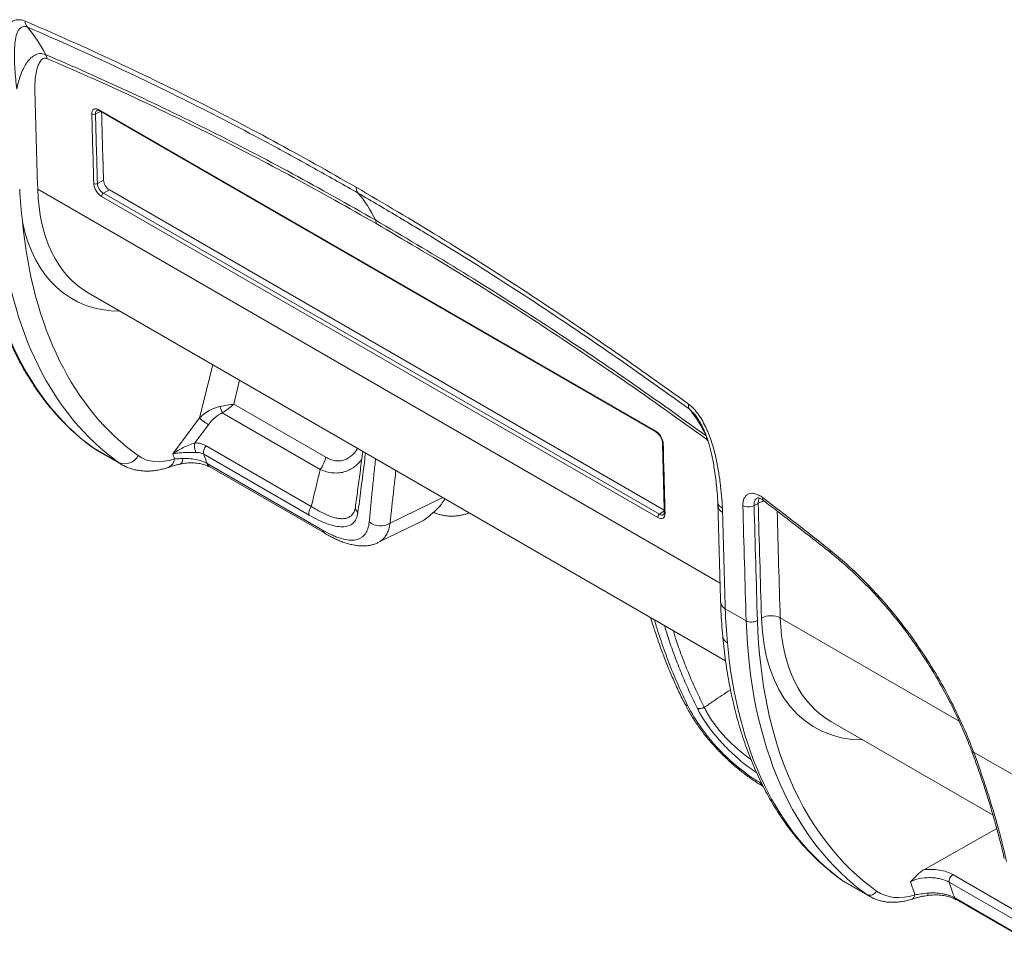
# Model space of a CAD drawing. Units: millimetres. Extents: x 0 to 3476, y 0 to 1400.
# Drawn here: x 381 to 475, y 883 to 971 of the extents above; entities that cross this region are included whole.
import ezdxf

# ---------------------------------------------------------------- set-up
doc = ezdxf.new("R2010")
doc.units = ezdxf.units.MM
doc.header["$LTSCALE"] = 5

msp = doc.modelspace()

# ---------------------------------------------------------------- linework, layer by layer
at = {"color": 8, "linetype": 'Continuous', "lineweight": 15}
for p, q in [((388.805, 961.992), (388.301, 961.759)), ((447.763, 917.101), (382.803, 954.602)), ((398.213, 932.828), (399.463, 937.892)), ((402.021, 936.415), (401.46, 934.143)), ((446.471, 930.789), (446.609, 930.658)), ((416.346, 922.795), (421.38, 925.239)), ((442.447, 923.966), (442, 923.65)), ((453.494, 913.793), (470.52, 903.964)), ((451.74, 898), (451.621, 898.069)), ((469.575, 888.618), (476.927, 884.374)), ((476.424, 885.598), (469.915, 889.356)), ((477.702, 882.741), (470.104, 887.127))]:
    msp.add_line(p, q, dxfattribs=at)
at = {"color": 7, "linetype": 'Continuous', "lineweight": 15}
for p, q in [((388.648, 962.163), (441.613, 931.587)), ((388.7, 962.053), (441.666, 931.477)), ((388.494, 955.131), (389.071, 955.465)), ((389.629, 954.542), (389.058, 954.213)), ((389.058, 954.213), (442, 923.65)), ((442.445, 924.052), (389.629, 954.542)), ((441.829, 923.337), (388.888, 953.9)), ((387.623, 944.727), (448.284, 909.708)), ((401.46, 934.143), (410.237, 929.076)), ((395.675, 929.396), (398.213, 932.828)), ((409.694, 927.915), (400.373, 933.296)), ((445.389, 933.104), (445.429, 933.054)), ((399.052, 932.179), (397.768, 930.443)), ((388.092, 929.971), (388.135, 929.943)), ((388.135, 929.943), (390.505, 928.575)), ((398.826, 930.18), (408.851, 924.393)), ((388.415, 929.763), (390.794, 928.389)), ((408.647, 923.573), (398.622, 929.36)), ((398.931, 928.486), (409.929, 922.137)), ((399.188, 928.159), (410.186, 921.81)), ((413.016, 924.208), (413.019, 924.223)), ((415.197, 920.954), (418.937, 922.768)), ((415.193, 920.962), (415.181, 920.955)), ((448.262, 914.664), (450.251, 913.516)), ((448.262, 914.662), (448.262, 914.664)), ((458.313, 903.918), (473.746, 895.009)), ((471.901, 901.018), (476.223, 898.522)), ((467.156, 889.809), (474.101, 893.749)), ((459.272, 888.883), (459.359, 888.827)), ((461.729, 887.459), (459.359, 888.827)), ((459.638, 888.646), (462.017, 887.273)), ((470.231, 886.967), (477.762, 882.62))]:
    msp.add_line(p, q, dxfattribs=at)
at = {"color": 8, "linetype": 'Continuous', "lineweight": 15, "flags": 128}
for points in [[(396.618, 928.961), (396.592, 928.772), (396.548, 928.62), (396.488, 928.511), (396.414, 928.447), (396.378, 928.434)], [(471.901, 901.018), (471.82, 901.025), (471.762, 901.044), (471.729, 901.074), (471.725, 901.083)], [(467.579, 887.592), (467.568, 887.504), (467.551, 887.435), (467.529, 887.386), (467.502, 887.36), (467.489, 887.356)]]:
    msp.add_lwpolyline(points, dxfattribs=at)
at = {"color": 7, "linetype": 'Continuous', "lineweight": 15, "flags": 128}
msp.add_lwpolyline([(451.003, 924.496), (451.313, 924.662), (451.395, 924.706)], dxfattribs=at)
at = {"color": 7, "linetype": 'Continuous', "lineweight": 15}
for centre, radius, start, end in [((382.644, 970.702), 1.052, 185.44649, 220.70517), ((382.725, 966.919), 0.969, 6.7072, 30.2691), ((388.126, 962.101), 0.384, 243.02834, 297.23127), ((388.318, 955.471), 0.383, 243.06657, 297.44989), ((389.279, 953.89), 0.391, 124.3541, 178.49877), ((397.661, 932.635), 2.791, 13.69644, 26.95609), ((445.456, 934.024), 0.712, 170.36717, 212.27887), ((401.413, 936.102), 4.579, 225.65801, 238.96538), ((445.778, 930.881), 0.699, 352.37779, 19.1108), ((399.207, 930.127), 1.473, 167.62563, 203.69968), ((399.596, 929.553), 0.993, 140.858, 191.26266), ((391.085, 929.903), 1.449, 246.40822, 332.57828), ((406.961, 929.901), 3.379, 323.99638, 345.86714), ((409.621, 923.766), 0.993, 140.858, 191.26266), ((450.456, 925.505), 1.147, 242.89364, 298.46015), ((442.221, 923.327), 0.391, 124.3541, 178.49877), ((415.45, 924.274), 1.729, 231.0067, 301.19161), ((452.629, 912.099), 1.902, 62.94626, 118.82468), ((450.77, 914.532), 1.141, 242.94715, 298.82422), ((445.759, 906.2), 1.049, 261.81664, 298.41868), ((470.292, 888.735), 0.727, 121.30803, 189.25439), ((462.017, 888.127), 0.728, 246.655, 332.33131)]:
    msp.add_arc(centre, radius, start, end, dxfattribs=at)
at = {"color": 8, "linetype": 'Continuous', "lineweight": 15}
for centre, radius, start, end in [((388.767, 962.152), 0.12, 174.74067, 236.19617), ((441.731, 931.576), 0.119, 174.60908, 237.708), ((442.401, 930.468), 0.124, 183.8322, 246.48815), ((394.889, 928.985), 0.942, 292.97432, 356.64724), ((399.501, 928.67), 0.599, 197.89724, 238.5397), ((452.095, 925.162), 0.283, 164.78208, 226.46479), ((413.674, 924.307), 0.621, 172.80122, 231.74169), ((448.285, 924.912), 0.753, 189.02975, 246.61282), ((448.334, 924.539), 0.784, 186.40832, 244.92656), ((452.228, 923.231), 1.694, 98.67892, 119.45823), ((442.576, 923.851), 0.125, 185.12002, 246.29002), ((410.499, 922.321), 0.599, 197.90605, 238.29633), ((458.49, 920.161), 0.268, 162.6397, 224.84282), ((448.596, 915.376), 0.787, 186.60259, 244.84434), ((448.597, 915.375), 0.787, 186.68211, 244.83799), ((448.816, 912.143), 0.808, 188.44125, 244.08936), ((444.791, 905.89), 0.48, 209.41637, 258.37634), ((452.19, 898.253), 0.599, 197.89724, 238.5397), ((465.833, 887.453), 0.479, 291.87536, 355.90326), ((470.386, 887.222), 0.298, 198.45911, 238.61714)]:
    msp.add_arc(centre, radius, start, end, dxfattribs=at)
at = {"color": 7, "linetype": 'Continuous', "lineweight": 15}
for centre, major_axis, ratio, start_param, end_param in [((1927.171, 1877.782), (1102.469, 1843.604), 0.587375, 2.395341, 2.400652), ((1985.658, 1844.019), (1162.522, 1807.99), 0.606758, 2.414704, 2.418542), ((1985.828, 1843.91), (1162.396, 1807.769), 0.606761, 2.414708, 2.418546), ((1985.838, 1843.915), (1161.982, 1807.127), 0.606761, 2.414783, 2.418539), ((420.875, 983.794), (30.749, 55.118), 0.567342, 2.383281, 3.075756), ((424.387, 981.767), (32.372, 54.181), 0.587129, 2.465824, 3.092895), ((425.447, 981.133), (31.609, 52.859), 0.587369, 2.46605, 3.093121), ((399.621, 931.963), (2.056, 1.52), 0.617722, 0.906971, 1.815397), ((400.091, 933.867), (2.199, 0.416), 0.010064, 0.897042, 1.542814), ((400.091, 933.867), (1.89, 1.235), 0.279786, 4.67839, 5.324161), ((399.931, 931.632), (1.289, 1.653), 0.491719, 0.714359, 1.622785), ((1880.951, 1904.465), (993.331, 1906.02), 0.546413, 2.362064, 2.365902), ((397.017, 936.524), (4.439, 7.424), 0.587369, 3.093121, 3.744132), ((449.449, 978.56), (40.214, 67.249), 0.587369, 2.669732, 2.678799), ((450.862, 977.715), (39.197, 65.486), 0.587632, 2.679619, 2.697316), ((1996.423, 1837.804), (1103.747, 1845.803), 0.587365, 2.394293, 2.400643), ((1996.953, 1837.488), (1103.366, 1845.142), 0.587369, 2.394297, 2.400647), ((1996.978, 1837.502), (1103.105, 1844.705), 0.587369, 2.394309, 2.400647), ((495.617, 940.646), (32.382, 54.175), 0.587249, 2.400534, 3.093008), ((496.148, 940.329), (32, 53.514), 0.587369, 2.400647, 3.093121), ((492.105, 942.674), (30.759, 55.112), 0.567466, 2.448783, 3.075854), ((469.97, 923.624), (11.768, 19.641), 0.587918, 3.150126, 3.15115), ((520.146, 937.755), (40.475, 67.686), 0.587369, 2.661966, 2.686272), ((521.913, 936.698), (39.204, 65.482), 0.587698, 2.674239, 2.704458), ((467.717, 895.721), (4.831, 8.079), 0.587369, 3.093121, 3.726896)]:
    msp.add_ellipse(centre, major_axis=major_axis, ratio=ratio, start_param=start_param, end_param=end_param, dxfattribs=at)
at = {"color": 8, "linetype": 'Continuous', "lineweight": 15}
for centre, major_axis, ratio, start_param, end_param in [((399.28, 964.433), (11.768, 19.641), 0.587918, 2.401167, 3.15115), ((398.396, 964.961), (12.404, 20.742), 0.587369, 2.567906, 3.474478), ((393.42, 938.622), (4.966, 8.882), 0.567986, 3.076269, 3.133777), ((395.956, 937.158), (5.202, 8.746), 0.585883, 3.091726, 3.148664), ((1997.862, 1836.974), (1102.469, 1843.604), 0.587375, 2.394759, 2.400652), ((469.087, 924.152), (12.404, 20.742), 0.587369, 2.400647, 3.474478), ((469.97, 923.624), (11.768, 19.641), 0.587918, 2.401167, 3.150126), ((464.65, 897.502), (4.976, 8.876), 0.568753, 3.076883, 3.134392), ((467.187, 896.038), (5.212, 8.74), 0.586626, 3.092422, 3.149861)]:
    msp.add_ellipse(centre, major_axis=major_axis, ratio=ratio, start_param=start_param, end_param=end_param, dxfattribs=at)
at = {"color": 7, "linetype": 'Continuous', "lineweight": 15}
for points, knots in [([(378.76, 964.184), (378.76, 964.962), (378.791, 965.718), (378.891, 966.817), (378.932, 967.178), (379.038, 967.884), (379.103, 968.225), (379.27, 968.875), (379.37, 969.184), (379.625, 969.755), (379.779, 970.016), (380.061, 970.334), (380.165, 970.429), (380.394, 970.586), (380.52, 970.648), (380.724, 970.706), (380.794, 970.72), (380.942, 970.735), (381.02, 970.736), (381.257, 970.718), (381.423, 970.677), (381.597, 970.603)], [0, 0, 0, 0, 0.25, 0.25, 0.375, 0.375, 0.5, 0.5, 0.625, 0.625, 0.75, 0.75, 0.8125, 0.8125, 0.875, 0.875, 0.90625, 0.90625, 0.9375, 0.9375, 1, 1, 1, 1]), ([(381.597, 970.603), (384.205, 969.489), (386.82, 968.325), (392.059, 965.896), (394.686, 964.629), (399.944, 961.992), (402.576, 960.621), (407.846, 957.771), (410.484, 956.293), (413.123, 954.784)], [0, 0, 0, 0, 0.25, 0.25, 0.5, 0.5, 0.75, 0.75, 1, 1, 1, 1]), ([(381.847, 970.017), (381.697, 970.078), (381.565, 970.092), (381.336, 970.057), (381.243, 970.009), (381.083, 969.878), (381.017, 969.793), (380.904, 969.605), (380.858, 969.501), (380.74, 969.166), (380.689, 968.913), (380.619, 968.384), (380.6, 968.106), (380.582, 967.53), (380.582, 967.232), (380.6, 966.629), (380.615, 966.323), (380.676, 965.398), (380.737, 964.768), (380.816, 964.128)], [0, 0, 0, 0, 0.0625, 0.0625, 0.125, 0.125, 0.1875, 0.1875, 0.25, 0.25, 0.375, 0.375, 0.5, 0.5, 0.625, 0.625, 0.75, 0.75, 1, 1, 1, 1]), ([(413.307, 954.224), (411.99, 954.977), (410.673, 955.723), (408.041, 957.192), (406.726, 957.916), (402.782, 960.049), (400.155, 961.418), (394.908, 964.052), (392.287, 965.317), (387.058, 967.743), (384.45, 968.904), (381.847, 970.017)], [0, 0, 0, 0, 0.125, 0.125, 0.25, 0.25, 0.5, 0.5, 0.75, 0.75, 1, 1, 1, 1]), ([(380.816, 964.128), (380.901, 964.581), (381.015, 965.014), (381.235, 965.626), (381.316, 965.823), (381.495, 966.196), (381.593, 966.372), (381.809, 966.701), (381.927, 966.854), (382.19, 967.127), (382.334, 967.247), (382.567, 967.381), (382.649, 967.418), (382.818, 967.476), (382.907, 967.496), (383.177, 967.524), (383.37, 967.495), (383.562, 967.408)], [0, 0, 0, 0, 0.25, 0.25, 0.375, 0.375, 0.5, 0.5, 0.625, 0.625, 0.75, 0.75, 0.8125, 0.8125, 0.875, 0.875, 1, 1, 1, 1]), ([(383.562, 967.408), (386.158, 966.305), (388.761, 965.148), (393.977, 962.73), (396.592, 961.469), (401.827, 958.848), (404.447, 957.491), (409.695, 954.648), (412.323, 953.158), (414.951, 951.668)], [0, 0, 0, 0, 0.25, 0.25, 0.5, 0.5, 0.75, 0.75, 1, 1, 1, 1]), ([(383.688, 967.032), (383.605, 967.068), (383.528, 967.077), (383.389, 967.061), (383.328, 967.036), (383.161, 966.929), (383.077, 966.823), (382.931, 966.579), (382.872, 966.443), (382.772, 966.157), (382.731, 966.006), (382.626, 965.534), (382.582, 965.196), (382.531, 964.497), (382.524, 964.135), (382.534, 963.762)], [0, 0, 0, 0, 0.0625, 0.0625, 0.125, 0.125, 0.25, 0.25, 0.375, 0.375, 0.5, 0.5, 0.75, 0.75, 1, 1, 1, 1]), ([(415.022, 951.332), (412.398, 952.819), (409.775, 954.304), (404.536, 957.14), (401.92, 958.495), (396.695, 961.109), (394.084, 962.367), (388.877, 964.779), (386.279, 965.932), (383.688, 967.032)], [0, 0, 0, 0, 0.25, 0.25, 0.5, 0.5, 0.75, 0.75, 1, 1, 1, 1]), ([(387.951, 961.759), (387.945, 961.975), (388.017, 962.142), (388.21, 962.254), (388.288, 962.269), (388.46, 962.251), (388.553, 962.218), (388.648, 962.163)], [0, 0, 0, 0, 0.5, 0.5, 0.75, 0.75, 1, 1, 1, 1]), ([(388.461, 962.109), (388.465, 962.111), (388.474, 962.116), (388.511, 962.12), (388.576, 962.109), (388.644, 962.086), (388.689, 962.057), (388.701, 962.05)], [0, 0, 0, 0, 0.149763, 0.412575, 0.652352, 0.90881, 1, 1, 1, 1]), ([(376.823, 956.086), (376.83, 955.872), (376.851, 955.254), (376.906, 954.243), (376.994, 953.058), (377.109, 951.892), (377.248, 950.743), (377.413, 949.613), (377.603, 948.502), (377.818, 947.412), (378.058, 946.342), (378.323, 945.294), (378.612, 944.267), (378.926, 943.264), (379.265, 942.283), (379.627, 941.327), (380.014, 940.394), (380.424, 939.487), (380.858, 938.605), (381.315, 937.75), (381.795, 936.921), (382.297, 936.119), (382.822, 935.345), (383.368, 934.599), (383.937, 933.881), (384.526, 933.193), (385.136, 932.533), (385.767, 931.903), (386.418, 931.303), (387.088, 930.734), (387.649, 930.294), (387.988, 930.047), (388.092, 929.971)], [0, 0, 0, 0, 0.018257, 0.052914, 0.087574, 0.122234, 0.156894, 0.191552, 0.226209, 0.260861, 0.29551, 0.330152, 0.364787, 0.399412, 0.434027, 0.468628, 0.503214, 0.537783, 0.572332, 0.606859, 0.641363, 0.675841, 0.710291, 0.744713, 0.779106, 0.813468, 0.847801, 0.882105, 0.916381, 0.950632, 0.984861, 1, 1, 1, 1]), ([(388.888, 953.9), (388.698, 954.009), (388.51, 954.205), (388.304, 954.545), (388.248, 954.666), (388.17, 954.906), (388.148, 955.022), (388.144, 955.13)], [0, 0, 0, 0, 0.5, 0.5, 0.75, 0.75, 1, 1, 1, 1]), ([(388.494, 955.131), (388.496, 955.05), (388.513, 954.963), (388.571, 954.783), (388.614, 954.693), (388.77, 954.439), (388.914, 954.293), (389.058, 954.213)], [0, 0, 0, 0, 0.25, 0.25, 0.5, 0.5, 1, 1, 1, 1]), ([(389.071, 955.465), (389.074, 955.384), (389.09, 955.296), (389.149, 955.117), (389.191, 955.026), (389.345, 954.771), (389.487, 954.624), (389.629, 954.542)], [0, 0, 0, 0, 0.25, 0.25, 0.5, 0.5, 1, 1, 1, 1]), ([(444.753, 934.143), (442.127, 936.052), (439.498, 937.915), (434.232, 941.55), (431.595, 943.322), (426.32, 946.765), (423.681, 948.437), (418.403, 951.676), (415.763, 953.245), (413.123, 954.784)], [0, 0, 0, 0, 0.25, 0.25, 0.5, 0.5, 0.75, 0.75, 1, 1, 1, 1]), ([(413.123, 954.784), (413.126, 954.667), (413.143, 954.561), (413.204, 954.371), (413.249, 954.29), (413.307, 954.224)], [0, 0, 0, 0, 0.5, 0.5, 1, 1, 1, 1]), ([(413.307, 954.224), (414.622, 953.457), (415.94, 952.682), (418.573, 951.112), (419.889, 950.317), (423.837, 947.895), (426.468, 946.228), (431.729, 942.795), (434.36, 941.029), (439.612, 937.404), (442.234, 935.546), (444.853, 933.644)], [0, 0, 0, 0, 0.125, 0.125, 0.25, 0.25, 0.5, 0.5, 0.75, 0.75, 1, 1, 1, 1]), ([(446.439, 931.11), (443.824, 933.015), (441.206, 934.872), (435.964, 938.492), (433.338, 940.256), (428.087, 943.689), (425.46, 945.36), (420.206, 948.58), (417.579, 950.124), (414.951, 951.668)], [0, 0, 0, 0, 0.25, 0.25, 0.5, 0.5, 0.75, 0.75, 1, 1, 1, 1]), ([(415.022, 951.332), (417.646, 949.789), (420.271, 948.245), (425.519, 945.027), (428.142, 943.357), (433.387, 939.927), (436.009, 938.164), (441.245, 934.547), (443.86, 932.692), (446.471, 930.789)], [0, 0, 0, 0, 0.25, 0.25, 0.5, 0.5, 0.75, 0.75, 1, 1, 1, 1]), ([(447.986, 924.221), (447.945, 925.022), (447.873, 925.838), (447.715, 927.085), (447.654, 927.506), (447.51, 928.355), (447.426, 928.783), (447.223, 929.646), (447.105, 930.082), (446.817, 930.966), (446.646, 931.415), (446.341, 932.072), (446.231, 932.289), (445.988, 932.719), (445.856, 932.93), (445.645, 933.228), (445.571, 933.325), (445.419, 933.514), (445.339, 933.605), (445.097, 933.864), (444.929, 934.016), (444.753, 934.143)], [0, 0, 0, 0, 0.25, 0.25, 0.375, 0.375, 0.5, 0.5, 0.625, 0.625, 0.75, 0.75, 0.8125, 0.8125, 0.875, 0.875, 0.90625, 0.90625, 0.9375, 0.9375, 1, 1, 1, 1]), ([(445.392, 933.106), (445.432, 933.056), (445.525, 932.938), (445.667, 932.729), (445.821, 932.479), (445.978, 932.195), (446.133, 931.88), (446.291, 931.525), (446.446, 931.136), (446.595, 930.713), (446.734, 930.262), (446.864, 929.776), (446.987, 929.244), (447.104, 928.651), (447.218, 927.967), (447.33, 927.189), (447.43, 926.358), (447.507, 925.55), (447.537, 925.036), (447.552, 924.795)], [0, 0, 0, 0, 0.020452, 0.04753, 0.077694, 0.110968, 0.147213, 0.187197, 0.232805, 0.281083, 0.332955, 0.389376, 0.451578, 0.521318, 0.601528, 0.698167, 0.803714, 0.907904, 1, 1, 1, 1]), ([(442.351, 930.354), (442.346, 930.57), (442.263, 930.827), (442.059, 931.168), (441.978, 931.275), (441.802, 931.457), (441.708, 931.532), (441.613, 931.587)], [0, 0, 0, 0, 0.5, 0.5, 0.75, 0.75, 1, 1, 1, 1]), ([(441.666, 931.473), (441.684, 931.464), (441.734, 931.436), (441.826, 931.361), (441.933, 931.253), (442.034, 931.123), (442.122, 930.98), (442.194, 930.831), (442.244, 930.684), (442.272, 930.555), (442.274, 930.488), (442.275, 930.459)], [0, 0, 0, 0, 0.061382, 0.179897, 0.300622, 0.422438, 0.545902, 0.668426, 0.790663, 0.912436, 1, 1, 1, 1]), ([(388.092, 929.971), (388.151, 929.929), (388.255, 929.855), (388.367, 929.794), (388.414, 929.768)], [0, 0, 0, 0, 0.570884, 1, 1, 1, 1]), ([(397.768, 930.443), (397.582, 930.382), (397.389, 930.315), (397.009, 930.165), (396.824, 930.083), (396.468, 929.907), (396.298, 929.813), (395.973, 929.613), (395.818, 929.507), (395.675, 929.396)], [0, 0, 0, 0, 0.25, 0.25, 0.5, 0.5, 0.75, 0.75, 1, 1, 1, 1]), ([(397.768, 930.443), (397.963, 930.445), (398.149, 930.424), (398.503, 930.336), (398.672, 930.269), (398.826, 930.18)], [0, 0, 0, 0, 0.5, 0.5, 1, 1, 1, 1]), ([(442.277, 930.458), (442.291, 929.906), (442.345, 927.698), (442.406, 925.493), (442.451, 923.84)], [0, 0, 0, 0, 0.25, 1, 1, 1, 1]), ([(397.858, 929.535), (397.768, 929.531), (397.674, 929.53), (397.478, 929.529), (397.376, 929.529), (397.07, 929.529), (396.872, 929.527), (396.488, 929.513), (396.309, 929.5), (395.971, 929.46), (395.815, 929.432), (395.675, 929.396)], [0, 0, 0, 0, 0.125, 0.125, 0.25, 0.25, 0.5, 0.5, 0.75, 0.75, 1, 1, 1, 1]), ([(395.83, 928.93), (395.941, 928.93), (396.061, 928.934), (396.322, 928.945), (396.465, 928.953), (396.618, 928.961)], [0, 0, 0, 0, 0.5, 0.5, 1, 1, 1, 1]), ([(396.618, 928.961), (396.807, 928.972), (397.002, 928.97), (397.406, 928.942), (397.615, 928.915), (398.024, 928.836), (398.229, 928.782), (398.605, 928.651), (398.781, 928.573), (398.931, 928.486)], [0, 0, 0, 0, 0.25, 0.25, 0.5, 0.5, 0.75, 0.75, 1, 1, 1, 1]), ([(398.622, 929.36), (398.51, 929.425), (398.387, 929.472), (398.131, 929.531), (397.997, 929.542), (397.858, 929.535)], [0, 0, 0, 0, 0.5, 0.5, 1, 1, 1, 1]), ([(413.75, 929.644), (413.711, 929.336), (413.633, 928.723), (413.518, 927.837), (413.404, 926.973), (413.29, 926.126), (413.177, 925.301), (413.097, 924.721), (413.055, 924.424), (413.05, 924.385)], [0, 0, 0, 0, 0.160773, 0.319184, 0.480553, 0.6436, 0.808443, 0.975187, 1, 1, 1, 1]), ([(390.792, 928.395), (390.857, 928.357), (391.039, 928.25), (391.355, 928.11), (391.737, 927.973), (392.133, 927.87), (392.541, 927.8), (392.961, 927.764), (393.392, 927.761), (393.833, 927.792), (394.282, 927.858), (394.732, 927.957), (395.058, 928.051), (395.232, 928.109), (395.258, 928.118)], [0, 0, 0, 0, 0.05091, 0.141095, 0.23136, 0.322042, 0.413451, 0.505856, 0.599461, 0.694396, 0.790697, 0.888305, 0.983377, 1, 1, 1, 1]), ([(395.258, 928.118), (395.326, 928.14), (395.474, 928.19), (395.729, 928.267), (396.013, 928.346), (396.231, 928.402), (396.357, 928.429), (396.379, 928.433)], [0, 0, 0, 0, 0.213499, 0.463024, 0.710502, 0.948965, 1, 1, 1, 1]), ([(396.379, 928.431), (396.388, 928.433), (396.483, 928.457), (396.68, 928.49), (396.966, 928.527), (397.261, 928.546), (397.553, 928.548), (397.835, 928.533), (398.102, 928.502), (398.355, 928.455), (398.592, 928.396), (398.813, 928.325), (399.004, 928.247), (399.128, 928.188), (399.177, 928.158), (399.185, 928.154)], [0, 0, 0, 0, 0.009865, 0.104353, 0.199584, 0.29409, 0.386766, 0.476945, 0.563236, 0.646785, 0.732921, 0.819337, 0.904188, 0.986174, 1, 1, 1, 1]), ([(421.584, 925.121), (421.469, 924.955), (421.161, 924.508), (420.578, 923.893), (419.847, 923.292), (419.292, 922.923), (418.973, 922.793), (418.933, 922.776)], [0, 0, 0, 0, 0.159314, 0.427206, 0.694242, 0.961672, 1, 1, 1, 1]), ([(451.822, 925.236), (451.702, 925.328), (451.58, 925.405), (451.342, 925.529), (451.222, 925.576), (450.991, 925.637), (450.881, 925.651), (450.672, 925.646), (450.572, 925.626), (450.394, 925.555), (450.313, 925.503), (450.173, 925.368), (450.114, 925.286), (450.019, 925.097), (449.984, 924.987), (449.939, 924.75), (449.93, 924.622), (449.933, 924.484)], [0, 0, 0, 0, 0.125, 0.125, 0.25, 0.25, 0.375, 0.375, 0.5, 0.5, 0.625, 0.625, 0.75, 0.75, 0.875, 0.875, 1, 1, 1, 1]), ([(451.308, 925.211), (451.307, 925.211), (451.306, 925.21), (451.314, 925.213), (451.351, 925.216), (451.421, 925.207), (451.516, 925.18), (451.636, 925.127), (451.764, 925.056), (451.855, 924.989), (451.899, 924.957)], [0, 0, 0, 0, 0.06335, 0.205106, 0.33674, 0.47378, 0.612088, 0.745302, 0.876798, 1, 1, 1, 1]), ([(413.054, 924.38), (413.048, 924.332), (413.039, 924.267), (413.026, 924.22), (413.022, 924.207)], [0, 0, 0, 0, 0.734842, 1, 1, 1, 1]), ([(447.54, 924.803), (447.543, 924.752), (447.55, 924.633), (447.551, 924.518), (447.552, 924.451)], [0, 0, 0, 0, 0.422336, 1, 1, 1, 1]), ([(447.557, 924.451), (447.597, 922.926), (447.675, 919.866), (447.77, 916.816), (447.818, 915.285)], [0, 0, 0, 0, 0.498279, 1, 1, 1, 1]), ([(451.898, 924.954), (452.355, 924.605), (453.621, 923.641), (455.69, 922.031), (457.365, 920.717), (458.234, 920.023), (458.298, 919.971)], [0, 0, 0, 0, 0.214154, 0.591851, 0.969558, 1, 1, 1, 1]), ([(413.289, 923.819), (413.23, 923.372), (413.076, 923.033), (412.695, 922.687), (412.546, 922.603), (412.207, 922.489), (412.017, 922.461), (411.386, 922.456), (410.903, 922.559), (409.827, 922.946), (409.253, 923.223), (408.647, 923.573)], [0, 0, 0, 0, 0.25, 0.25, 0.375, 0.375, 0.5, 0.5, 0.75, 0.75, 1, 1, 1, 1]), ([(420.486, 923.843), (420.547, 923.815), (420.718, 923.736), (421.012, 923.64), (421.362, 923.552), (421.718, 923.497), (422.074, 923.471), (422.426, 923.474), (422.774, 923.505), (423.123, 923.562), (423.478, 923.649), (423.737, 923.725), (423.874, 923.781), (423.893, 923.788)], [0, 0, 0, 0, 0.056713, 0.15888, 0.260612, 0.362151, 0.463836, 0.564303, 0.663117, 0.764681, 0.870327, 0.981826, 1, 1, 1, 1]), ([(441.829, 923.337), (442.019, 923.228), (442.203, 923.209), (442.395, 923.319), (442.446, 923.379), (442.512, 923.534), (442.528, 923.629), (442.525, 923.736)], [0, 0, 0, 0, 0.5, 0.5, 0.75, 0.75, 1, 1, 1, 1]), ([(442.448, 923.842), (442.449, 923.823), (442.452, 923.766), (442.438, 923.697), (442.416, 923.644), (442.4, 923.624), (442.391, 923.619), (442.389, 923.618)], [0, 0, 0, 0, 0.130849, 0.386071, 0.637782, 0.901192, 1, 1, 1, 1]), ([(448.262, 914.664), (448.216, 916.16), (448.172, 917.657), (448.129, 919.155), (448.085, 920.711), (448.042, 922.269), (448.002, 923.829)], [0, 0, 0, 0, 0.00559197, 0.00559197, 0.00559197, 0.01140373, 0.01140373, 0.01140373, 0.01140373]), ([(409.929, 922.137), (410.251, 921.951), (410.56, 921.792), (411.007, 921.592), (411.154, 921.532), (411.437, 921.427), (411.574, 921.381), (411.971, 921.267), (412.219, 921.218), (412.679, 921.178), (412.894, 921.186), (413.274, 921.26), (413.443, 921.325), (413.666, 921.462), (413.735, 921.515), (413.864, 921.634), (413.923, 921.701), (414.191, 922.064), (414.317, 922.449), (414.363, 922.93)], [0, 0, 0, 0, 0.125, 0.125, 0.1875, 0.1875, 0.25, 0.25, 0.375, 0.375, 0.5, 0.5, 0.625, 0.625, 0.6875, 0.6875, 0.75, 0.75, 1, 1, 1, 1]), ([(410.185, 921.813), (410.237, 921.782), (410.436, 921.665), (410.779, 921.485), (411.214, 921.274), (411.646, 921.09), (412.075, 920.934), (412.503, 920.807), (412.93, 920.712), (413.336, 920.655), (413.715, 920.635), (414.062, 920.647), (414.39, 920.689), (414.711, 920.765), (414.977, 920.851), (415.13, 920.928), (415.182, 920.954)], [0, 0, 0, 0, 0.028656, 0.110565, 0.193201, 0.276613, 0.360601, 0.445697, 0.532011, 0.618204, 0.693095, 0.76419, 0.831256, 0.895921, 0.965014, 1, 1, 1, 1]), ([(471.901, 901.018), (471.202, 902.873), (470.374, 904.695), (468.941, 907.38), (468.431, 908.268), (467.347, 910.021), (466.783, 910.872), (465.61, 912.524), (465.002, 913.326), (464.056, 914.49), (463.736, 914.872), (463.083, 915.623), (462.75, 915.993), (461.067, 917.801), (459.674, 919.096), (458.234, 920.241)], [0, 0, 0, 0, 0.25, 0.25, 0.375, 0.375, 0.5, 0.5, 0.625, 0.625, 0.6875, 0.6875, 0.75, 0.75, 1, 1, 1, 1]), ([(458.299, 919.97), (458.375, 919.91), (458.676, 919.674), (459.199, 919.236), (459.864, 918.656), (460.522, 918.052), (461.172, 917.426), (461.815, 916.777), (462.453, 916.105), (463.082, 915.411), (463.701, 914.698), (464.309, 913.966), (464.905, 913.218), (465.486, 912.455), (466.053, 911.678), (466.604, 910.889), (467.141, 910.084), (467.665, 909.264), (468.173, 908.433), (468.662, 907.594), (469.131, 906.75), (469.582, 905.9), (470.014, 905.042), (470.427, 904.178), (470.82, 903.31), (471.192, 902.437), (471.494, 901.694), (471.663, 901.242), (471.723, 901.082)], [0, 0, 0, 0, 0.013588, 0.053788, 0.094062, 0.133989, 0.17393, 0.21402, 0.254227, 0.294513, 0.334841, 0.375167, 0.415444, 0.455632, 0.495693, 0.5357, 0.575762, 0.616087, 0.656522, 0.69683, 0.736819, 0.776736, 0.816907, 0.857045, 0.897228, 0.937517, 0.977852, 1, 1, 1, 1]), ([(447.819, 915.283), (447.824, 915.1), (447.84, 914.515), (447.897, 913.542), (447.96, 912.639), (448.007, 912.138), (448.018, 912.024)], [0, 0, 0, 0, 0.164826, 0.52838, 0.892334, 1, 1, 1, 1]), ([(441.157, 913.822), (441.162, 913.805), (441.285, 913.365), (441.56, 912.509), (441.984, 911.255), (442.449, 910.007), (442.948, 908.763), (443.487, 907.522), (443.963, 906.485), (444.272, 905.867), (444.378, 905.657)], [0, 0, 0, 0, 0.006067, 0.156514, 0.307577, 0.458749, 0.611367, 0.765226, 0.920117, 1, 1, 1, 1]), ([(448.017, 912.023), (448.036, 911.816), (448.093, 911.216), (448.206, 910.236), (448.365, 909.091), (448.55, 907.966), (448.761, 906.859), (448.997, 905.774), (449.258, 904.709), (449.544, 903.666), (449.856, 902.645), (450.192, 901.647), (450.553, 900.673), (450.939, 899.723), (451.348, 898.798), (451.782, 897.899), (452.24, 897.026), (452.72, 896.179), (453.224, 895.36), (453.75, 894.568), (454.299, 893.804), (454.869, 893.069), (455.461, 892.363), (456.074, 891.687), (456.707, 891.04), (457.361, 890.423), (458.034, 889.838), (458.672, 889.324), (459.09, 889.016), (459.272, 888.883)], [0, 0, 0, 0, 0.02025, 0.058626, 0.097003, 0.135374, 0.173738, 0.212093, 0.250434, 0.288759, 0.327064, 0.365344, 0.403596, 0.441815, 0.479996, 0.518135, 0.556228, 0.594269, 0.632256, 0.670185, 0.708052, 0.745857, 0.783599, 0.821278, 0.858896, 0.896456, 0.933962, 0.97142, 1, 1, 1, 1]), ([(444.383, 905.655), (444.397, 905.626), (444.491, 905.429), (444.691, 905.062), (444.982, 904.559), (445.297, 904.059), (445.63, 903.567), (445.981, 903.082), (446.348, 902.606), (446.728, 902.142), (447.12, 901.691), (447.523, 901.254), (447.934, 900.832), (448.352, 900.424), (448.779, 900.029), (449.212, 899.649), (449.65, 899.286), (450.089, 898.94), (450.529, 898.614), (450.965, 898.31), (451.4, 898.028), (451.704, 897.84), (451.862, 897.752), (451.877, 897.743)], [0, 0, 0, 0, 0.00942, 0.064017, 0.118373, 0.172413, 0.226076, 0.279317, 0.332105, 0.384426, 0.436283, 0.487703, 0.538474, 0.589144, 0.639933, 0.690758, 0.741556, 0.792294, 0.842956, 0.893509, 0.943607, 0.994545, 1, 1, 1, 1]), ([(451.621, 898.069), (451.299, 898.254), (450.972, 898.463), (450.472, 898.81), (450.303, 898.932), (449.968, 899.183), (449.801, 899.313), (449.302, 899.716), (448.972, 900.001), (448.319, 900.603), (447.994, 900.923), (447.375, 901.574), (447.078, 901.908), (446.652, 902.42), (446.513, 902.593), (446.242, 902.943), (446.109, 903.12), (445.474, 904.004), (445.044, 904.711), (444.695, 905.42)], [0, 0, 0, 0, 0.125, 0.125, 0.1875, 0.1875, 0.25, 0.25, 0.375, 0.375, 0.5, 0.5, 0.625, 0.625, 0.6875, 0.6875, 0.75, 0.75, 1, 1, 1, 1]), ([(471.724, 901.083), (471.751, 901.014), (471.885, 900.662), (472.114, 900.032), (472.412, 899.195), (472.695, 898.367), (472.966, 897.55), (473.223, 896.745), (473.467, 895.955), (473.698, 895.181), (473.915, 894.426), (474.12, 893.686), (474.313, 892.959), (474.495, 892.246), (474.665, 891.549), (474.768, 891.103), (474.819, 890.879)], [0, 0, 0, 0, 0.018328, 0.093925, 0.169525, 0.245094, 0.320602, 0.39602, 0.471323, 0.546498, 0.621078, 0.695831, 0.771327, 0.847358, 0.923702, 1, 1, 1, 1]), ([(475.039, 890.601), (474.869, 891.349), (474.678, 892.133), (474.354, 893.364), (474.24, 893.785), (474.001, 894.637), (473.876, 895.069), (473.224, 897.257), (472.617, 899.097), (471.901, 901.018)], [0, 0, 0, 0, 0.25, 0.25, 0.375, 0.375, 0.5, 0.5, 1, 1, 1, 1]), ([(467.156, 889.809), (467.044, 889.746), (466.935, 889.668), (466.72, 889.495), (466.613, 889.401), (466.298, 889.104), (466.094, 888.889), (465.892, 888.676)], [0, 0, 0, 0, 0.25, 0.25, 0.5, 0.5, 1, 1, 1, 1]), ([(469.915, 889.356), (469.737, 889.459), (469.54, 889.546), (469.11, 889.69), (468.877, 889.747), (468.399, 889.824), (468.149, 889.846), (467.65, 889.853), (467.403, 889.84), (467.156, 889.809)], [0, 0, 0, 0, 0.25, 0.25, 0.5, 0.5, 0.75, 0.75, 1, 1, 1, 1]), ([(459.272, 888.883), (459.342, 888.833), (459.46, 888.75), (459.586, 888.68), (459.636, 888.652)], [0, 0, 0, 0, 0.597889, 1, 1, 1, 1]), ([(465.892, 888.676), (466.015, 888.739), (466.148, 888.794), (466.431, 888.891), (466.582, 888.932), (467.048, 889.031), (467.386, 889.065), (467.894, 889.061), (468.065, 889.05), (468.402, 889.011), (468.565, 888.982), (468.883, 888.907), (469.037, 888.86), (469.322, 888.751), (469.454, 888.688), (469.575, 888.618)], [0, 0, 0, 0, 0.125, 0.125, 0.25, 0.25, 0.5, 0.5, 0.625, 0.625, 0.75, 0.75, 0.875, 0.875, 1, 1, 1, 1]), ([(470.104, 887.127), (469.941, 887.221), (469.76, 887.302), (469.459, 887.405), (469.354, 887.436), (469.141, 887.49), (469.033, 887.513), (468.702, 887.572), (468.472, 887.597), (468.022, 887.616), (467.797, 887.611), (467.579, 887.592)], [0, 0, 0, 0, 0.25, 0.25, 0.375, 0.375, 0.5, 0.5, 0.75, 0.75, 1, 1, 1, 1]), ([(462.019, 887.277), (462.08, 887.241), (462.25, 887.141), (462.548, 887.011), (462.911, 886.885), (463.29, 886.793), (463.681, 886.734), (464.086, 886.708), (464.501, 886.715), (464.927, 886.756), (465.362, 886.832), (465.724, 886.92), (465.942, 886.987), (466.012, 887.009)], [0, 0, 0, 0, 0.054067, 0.151536, 0.249113, 0.34708, 0.445677, 0.545078, 0.645377, 0.746587, 0.848647, 0.951442, 1, 1, 1, 1]), ([(466.013, 887.009), (466.036, 887.017), (466.138, 887.05), (466.344, 887.109), (466.626, 887.184), (466.923, 887.253), (467.211, 887.312), (467.404, 887.342), (467.49, 887.355)], [0, 0, 0, 0, 0.05835, 0.262699, 0.462831, 0.657778, 0.846954, 1, 1, 1, 1]), ([(467.579, 887.592), (467.333, 887.57), (467.106, 887.541), (466.682, 887.481), (466.486, 887.449), (466.312, 887.419)], [0, 0, 0, 0, 0.5, 0.5, 1, 1, 1, 1]), ([(467.49, 887.354), (467.501, 887.356), (467.613, 887.376), (467.836, 887.397), (468.154, 887.415), (468.472, 887.413), (468.781, 887.392), (469.075, 887.354), (469.353, 887.298), (469.615, 887.227), (469.859, 887.142), (470.066, 887.054), (470.178, 886.991), (470.226, 886.964)], [0, 0, 0, 0, 0.011236, 0.118826, 0.225674, 0.330955, 0.434137, 0.534612, 0.631492, 0.729303, 0.827587, 0.925148, 1, 1, 1, 1])]:
    msp.add_open_spline(points, degree=3, knots=knots, dxfattribs=at)
for points in [[(381.847, 970.017), (382.499, 969.246), (383.067, 968.368), (383.562, 967.408)], [(381.09, 954.613), (381.125, 953.535), (381.215, 952.494), (381.366, 951.493)], [(413.307, 954.224), (413.951, 953.491), (414.501, 952.635), (414.951, 951.668)], [(414.951, 951.668), (414.995, 951.573), (415.019, 951.461), (415.022, 951.332)], [(444.853, 933.644), (445.462, 932.898), (445.987, 932.045), (446.439, 931.11)], [(408.851, 924.393), (409.133, 925.567), (409.414, 926.741), (409.694, 927.915)], [(458.234, 920.241), (456.101, 921.936), (453.964, 923.601), (451.822, 925.236)], [(448.002, 923.829), (447.998, 923.958), (447.993, 924.089), (447.986, 924.221)], [(448.463, 911.416), (448.367, 912.476), (448.296, 913.56), (448.262, 914.662)]]:
    msp.add_open_spline(points, degree=3, dxfattribs=at)
at = {"color": 8, "linetype": 'Continuous', "lineweight": 15}
for points, knots in [([(388.464, 962.105), (388.429, 962.086), (388.353, 962.043), (388.303, 961.912), (388.302, 961.803), (388.301, 961.759)], [0, 0, 0, 0, 0.33284, 0.731893, 1, 1, 1, 1]), ([(444.853, 933.644), (444.916, 933.594), (445.041, 933.495), (445.19, 933.343), (445.307, 933.213), (445.361, 933.142), (445.389, 933.104)], [0, 0, 0, 0, 0.331553, 0.663596, 0.820619, 1, 1, 1, 1]), ([(410.237, 929.076), (410.383, 929), (410.675, 928.849), (411.13, 928.73), (411.584, 928.716), (412.012, 928.811), (412.399, 929.003), (412.785, 929.308), (413.075, 929.621), (413.222, 929.873), (413.255, 929.929)], [0, 0, 0, 0, 0.132533, 0.26493, 0.398298, 0.531639, 0.654027, 0.776508, 0.949406, 1, 1, 1, 1]), ([(413.655, 928.901), (413.627, 928.859), (413.526, 928.705), (413.315, 928.486), (412.998, 928.192), (412.597, 927.921), (412.094, 927.7), (411.528, 927.578), (410.924, 927.576), (410.305, 927.682), (409.899, 927.837), (409.694, 927.915)], [0, 0, 0, 0, 0.033191, 0.119126, 0.205049, 0.329198, 0.455504, 0.591971, 0.731712, 0.864581, 1, 1, 1, 1]), ([(414.013, 929.492), (414.006, 929.437), (413.957, 929.037), (413.858, 928.242), (413.717, 927.117), (413.57, 925.968), (413.427, 924.862), (413.335, 924.167), (413.289, 923.819)], [0, 0, 0, 0, 0.025872, 0.189384, 0.391646, 0.593909, 0.796954, 1, 1, 1, 1]), ([(414.363, 922.93), (414.404, 923.366), (414.487, 924.238), (414.625, 925.636), (414.776, 927.111), (414.891, 928.215), (414.96, 928.849), (414.97, 928.94)], [0, 0, 0, 0, 0.239131, 0.478337, 0.717461, 0.959619, 1, 1, 1, 1]), ([(416.904, 927.823), (416.87, 927.526), (416.779, 926.718), (416.64, 925.477), (416.486, 924.09), (416.393, 923.227), (416.346, 922.795)], [0, 0, 0, 0, 0.162647, 0.44173, 0.720909, 1, 1, 1, 1]), ([(451.003, 924.496), (451.003, 924.566), (451.002, 924.704), (451.042, 924.884), (451.112, 925.034), (451.2, 925.146), (451.277, 925.189), (451.31, 925.208)], [0, 0, 0, 0, 0.209676, 0.419349, 0.628922, 0.838493, 1, 1, 1, 1]), ([(451.502, 925.181), (451.488, 925.155), (451.446, 925.079), (451.407, 924.919), (451.399, 924.777), (451.395, 924.706)], [0, 0, 0, 0, 0.205743, 0.602869, 1, 1, 1, 1]), ([(408.851, 924.393), (409.035, 924.279), (409.404, 924.051), (409.937, 923.769), (410.443, 923.539), (410.916, 923.37), (411.353, 923.263), (411.749, 923.22), (412.099, 923.246), (412.4, 923.341), (412.654, 923.505), (412.848, 923.748), (412.969, 923.983), (413.006, 924.159), (413.016, 924.208)], [0, 0, 0, 0, 0.091236, 0.182631, 0.273827, 0.362192, 0.450752, 0.539062, 0.624565, 0.710315, 0.795771, 0.881249, 0.967032, 1, 1, 1, 1]), ([(442.387, 923.623), (442.353, 923.603), (442.278, 923.559), (442.137, 923.579), (442.039, 923.63), (442, 923.65)], [0, 0, 0, 0, 0.334234, 0.735987, 1, 1, 1, 1]), ([(416.346, 922.795), (416.318, 922.642), (416.262, 922.337), (416.119, 921.938), (415.932, 921.587), (415.694, 921.296), (415.449, 921.085), (415.266, 920.997), (415.193, 920.962)], [0, 0, 0, 0, 0.174603, 0.349205, 0.528818, 0.708428, 0.883634, 1, 1, 1, 1]), ([(444.695, 905.42), (444.391, 906.055), (443.784, 907.326), (442.974, 909.27), (442.247, 911.253), (441.763, 912.702), (441.548, 913.5), (441.517, 913.614)], [0, 0, 0, 0, 0.239131, 0.478337, 0.717461, 0.959619, 1, 1, 1, 1]), ([(442.469, 913.065), (442.489, 912.995), (442.636, 912.481), (442.981, 911.429), (443.517, 909.913), (444.155, 908.311), (444.846, 906.724), (445.355, 905.682), (445.609, 905.161)], [0, 0, 0, 0, 0.025872, 0.189384, 0.391646, 0.593909, 0.796954, 1, 1, 1, 1]), ([(446.258, 905.277), (446.006, 905.791), (445.502, 906.818), (444.813, 908.386), (444.182, 909.974), (443.668, 911.372), (443.404, 912.249), (443.304, 912.583)], [0, 0, 0, 0, 0.216265, 0.43253, 0.649626, 0.866721, 1, 1, 1, 1]), ([(448.749, 906.947), (448.207, 906.585), (447.376, 906.029), (446.547, 905.471), (446.258, 905.277)], [0, 0, 0, 0, 0.652044, 1, 1, 1, 1]), ([(445.609, 905.161), (445.726, 904.94), (445.959, 904.496), (446.384, 903.827), (446.856, 903.164), (447.374, 902.516), (447.928, 901.889), (448.513, 901.283), (449.124, 900.705), (449.752, 900.158), (450.39, 899.65), (450.89, 899.276), (451.175, 899.087), (451.248, 899.039)], [0, 0, 0, 0, 0.095656, 0.191623, 0.287272, 0.382477, 0.477987, 0.57323, 0.670735, 0.768509, 0.866063, 0.96591, 1, 1, 1, 1]), ([(450.711, 900.298), (450.701, 900.305), (450.492, 900.447), (450.083, 900.762), (449.493, 901.244), (448.92, 901.762), (448.374, 902.305), (447.861, 902.87), (447.384, 903.456), (446.953, 904.058), (446.568, 904.669), (446.361, 905.075), (446.258, 905.277)], [0, 0, 0, 0, 0.006005, 0.118803, 0.23185, 0.344578, 0.453723, 0.563183, 0.672268, 0.78138, 0.890882, 1, 1, 1, 1])]:
    msp.add_open_spline(points, degree=3, knots=knots, dxfattribs=at)

doc.saveas('drawing.dxf')
